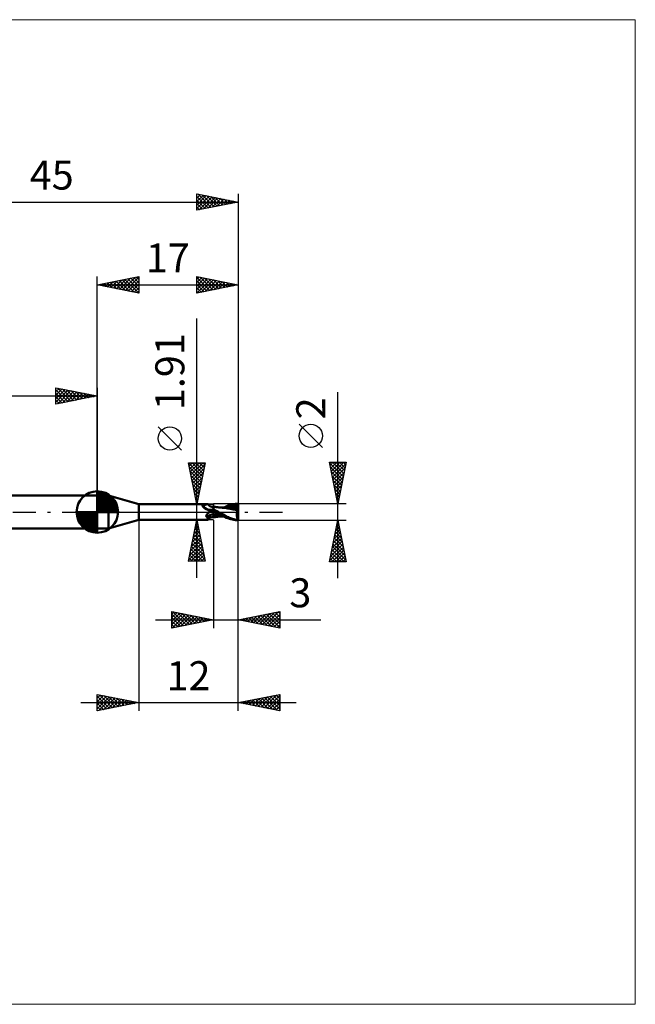
# Model space of a CAD drawing. Units: millimetres. Extents: x -66 to 65, y -59 to 59.
# Drawn here: x -9 to 65, y -59 to 59 of the extents above; entities that cross this region are included whole.
import ezdxf
from ezdxf.enums import TextEntityAlignment as Align

# ---------------------------------------------------------------- set-up
doc = ezdxf.new("R2010")
doc.units = ezdxf.units.MM
doc.header["$LTSCALE"] = 7
doc.linetypes.add('LONGDASH_DASH', pattern=[0.85, 0.4, -0.2, 0.05, -0.2])
for name, color, linetype in [('1', 4, 'CONTINUOUS'), ('2', 7, 'CONTINUOUS'), ('4', 2, 'LONGDASH_DASH'), ('CUT', 1, 'CONTINUOUS'), ('INFTOTAL', 9, 'CONTINUOUS'), ('NOCUT', 7, 'CONTINUOUS'), ('SK1', 4, 'CONTINUOUS'), ('SK2', 7, 'CONTINUOUS'), ('SK4', 2, 'LONGDASH_DASH')]:
    doc.layers.add(name, color=color, linetype=linetype)
doc.styles.get("Standard").update_dxf_attribs({"font": 'Monospac821 BT'})

msp = doc.modelspace()

# ---------------------------------------------------------------- linework, layer by layer
at = {"layer": '1', "color": 4, "linetype": 'CONTINUOUS', "lineweight": 50}
for p, q in [((0, 2), (1.36, 2)), ((0, -2), (0, 2)), ((5, 0.95), (1.36, 2)), ((1.36, -2), (1.36, 2)), ((5, 0.95), (13.31, 0.95)), ((5, -0.95), (5, 0.95)), ((12.69, 0.76), (12.7, 0.76)), ((12.69, 0.75), (12.69, 0.76)), ((12.69, 0.75), (12.69, 0.75)), ((12.69, 0.74), (12.69, 0.75)), ((12.69, 0.74), (12.69, 0.74)), ((12.69, 0.73), (12.69, 0.74)), ((12.69, 0.73), (12.69, 0.73)), ((12.69, 0.72), (12.69, 0.73)), ((12.69, 0.72), (12.69, 0.72)), ((12.69, 0.71), (12.69, 0.72)), ((12.69, 0.7), (12.69, 0.71)), ((12.7, 0.7), (12.69, 0.7)), ((12.7, 0.77), (12.71, 0.78)), ((12.7, 0.77), (12.7, 0.77)), ((12.7, 0.76), (12.7, 0.77)), ((12.7, 0.69), (12.7, 0.7)), ((12.71, 0.68), (12.7, 0.69)), ((12.71, 0.78), (12.72, 0.78)), ((12.71, 0.78), (12.71, 0.78)), ((12.71, 0.68), (12.71, 0.68)), ((12.71, 0.67), (12.71, 0.68)), ((12.72, 0.66), (12.71, 0.67)), ((12.72, 0.79), (12.73, 0.79)), ((12.72, 0.78), (12.72, 0.79)), ((12.72, 0.66), (12.72, 0.66)), ((12.73, 0.65), (12.72, 0.66)), ((12.73, 0.79), (12.74, 0.79)), ((12.73, 0.65), (12.73, 0.65)), ((12.77, 0.61), (12.73, 0.65)), ((12.74, 0.79), (12.75, 0.79)), ((12.74, 0.79), (12.74, 0.79)), ((12.75, 0.79), (12.76, 0.8)), ((12.76, 0.8), (12.77, 0.8)), ((12.77, 0.8), (12.81, 0.81)), ((12.81, 0.58), (12.77, 0.61)), ((12.81, 0.81), (12.85, 0.82)), ((12.85, 0.54), (12.81, 0.58)), ((12.85, 0.82), (12.89, 0.83)), ((12.89, 0.5), (12.85, 0.54)), ((12.89, 0.83), (12.93, 0.84)), ((12.93, 0.47), (12.89, 0.5)), ((12.93, 0.84), (12.97, 0.85)), ((12.98, 0.44), (12.93, 0.47)), ((12.97, 0.85), (13.01, 0.87)), ((13.02, 0.4), (12.98, 0.44)), ((13.01, 0.87), (13.04, 0.88)), ((13.07, 0.37), (13.02, 0.4)), ((13.04, 0.88), (13.08, 0.89)), ((13.12, 0.34), (13.07, 0.37)), ((13.08, 0.89), (13.11, 0.9)), ((13.11, 0.9), (13.14, 0.91)), ((13.17, 0.31), (13.12, 0.34)), ((13.14, 0.91), (13.17, 0.92)), ((13.17, 0.92), (13.2, 0.93)), ((13.22, 0.29), (13.17, 0.31)), ((13.2, 0.93), (13.23, 0.94)), ((13.28, 0.26), (13.22, 0.29)), ((13.23, 0.94), (13.25, 0.95)), ((13.25, 0.95), (13.27, 0.95)), ((13.27, 0.95), (13.29, 0.95)), ((13.33, 0.24), (13.28, 0.26)), ((13.29, 0.95), (13.31, 0.95)), ((13.32, 0.95), (13.31, 0.95)), ((13.33, 0.95), (13.32, 0.95)), ((13.34, 0.95), (13.33, 0.95)), ((13.39, 0.22), (13.33, 0.24)), ((13.35, 0.95), (13.34, 0.95)), ((13.35, 0.94), (13.35, 0.95)), ((13.36, 0.94), (13.35, 0.94)), ((13.39, 0.89), (13.36, 0.94)), ((13.42, 0.85), (13.39, 0.89)), ((13.44, 0.2), (13.39, 0.22)), ((13.46, 0.81), (13.42, 0.85)), ((13.47, 0.19), (13.44, 0.2)), ((13.5, 0.77), (13.46, 0.81)), ((13.51, 0.18), (13.47, 0.19)), ((13.54, 0.74), (13.5, 0.77)), ((13.54, 0.18), (13.51, 0.18)), ((13.58, 0.71), (13.54, 0.74)), ((13.57, 0.18), (13.54, 0.18)), ((13.55, -0.01), (13.58, 0)), ((13.6, 0.17), (13.57, 0.18)), ((13.63, 0.69), (13.58, 0.71)), ((13.58, 0), (13.59, 0)), ((13.58, 0), (13.58, 0)), ((13.58, 0), (13.58, 0)), ((13.58, 0), (13.58, 0)), ((13.58, 0), (13.58, 0)), ((13.59, 0), (13.64, 0.03)), ((13.59, 0), (13.59, 0)), ((13.6, 0.17), (13.63, 0.17)), ((13.67, 0.67), (13.63, 0.69)), ((13.63, 0.17), (13.66, 0.18)), ((13.64, 0.03), (13.7, 0.06)), ((13.66, 0.18), (13.68, 0.18)), ((13.72, 0.66), (13.67, 0.67)), ((13.68, 0.18), (13.71, 0.18)), ((13.7, 0.06), (13.76, 0.08)), ((13.71, 0.18), (13.73, 0.19)), ((13.75, 0.65), (13.72, 0.66)), ((13.73, 0.19), (13.76, 0.19)), ((13.79, 0.64), (13.75, 0.65)), ((13.76, 0.19), (13.78, 0.2)), ((13.76, 0.08), (13.82, 0.1)), ((13.78, 0.2), (13.8, 0.21)), ((13.81, 0.64), (13.79, 0.64)), ((13.8, 0.21), (13.82, 0.22)), ((13.86, 0.63), (13.81, 0.64)), ((13.82, 0.22), (13.84, 0.23)), ((13.82, 0.1), (13.88, 0.12)), ((13.84, 0.23), (13.85, 0.24)), ((13.85, 0.24), (13.87, 0.25)), ((13.86, 0.63), (13.91, 0.64)), ((13.87, 0.25), (13.88, 0.26)), ((13.88, 0.26), (13.89, 0.27)), ((13.88, 0.12), (13.94, 0.14)), ((13.89, 0.27), (13.9, 0.28)), ((13.9, 0.28), (13.91, 0.29)), ((13.91, 0.64), (13.95, 0.64)), ((13.91, 0.29), (13.93, 0.31)), ((13.93, 0.31), (13.94, 0.33)), ((13.94, 0.33), (13.95, 0.34)), ((13.94, 0.14), (14, 0.15)), ((13.95, 0.64), (14, 0.65)), ((13.95, 0.34), (13.96, 0.36)), ((13.96, 0.36), (13.98, 0.38)), ((13.98, 0.38), (13.99, 0.4)), ((13.99, 0.4), (14, 0.41)), ((14, -0.65), (14, 0.65)), ((14, 0.64), (14, 0.64)), ((14, 0.64), (14, 0.64)), ((14, 0.64), (14, 0.64)), ((14, 0.64), (14, 0.64)), ((14, 0.64), (14, 0.64)), ((14, 0.64), (14, 0.64)), ((14.05, 0.64), (14, 0.64)), ((14, 0.64), (14, 0.64)), ((14, 0.64), (14, 0.64)), ((14, 0.63), (14, 0.64)), ((14, 0.63), (14, 0.64)), ((14, 0.62), (14, 0.63)), ((14, 0.62), (14, 0.63)), ((14, 0.6), (14, 0.62)), ((14, 0.6), (14, 0.62)), ((14, 0.57), (14, 0.6)), ((14, 0.57), (14, 0.6)), ((14, 0.53), (14, 0.57)), ((14, 0.53), (14, 0.57)), ((14, 0.5), (14, 0.53)), ((14, 0.5), (14, 0.53)), ((14, 0.45), (14, 0.5)), ((14, 0.45), (14, 0.5)), ((14, 0.4), (14, 0.45)), ((14, 0.4), (14, 0.45)), ((14, 0.35), (14, 0.4)), ((14, 0.35), (14, 0.4)), ((14.09, 0.29), (14, 0.34)), ((14, 0.14), (14, 0.15)), ((14, 0.14), (14, 0.15)), ((14.04, 0.13), (14, 0.15)), ((14, 0.13), (14, 0.14)), ((14, 0.14), (14, 0.14)), ((14, 0.13), (14, 0.14)), ((14, 0.14), (14, 0.14)), ((14, 0.14), (14, 0.14)), ((14, 0.14), (14, 0.14)), ((14, 0.13), (14, 0.13)), ((14, 0.12), (14, 0.13)), ((14, 0.13), (14, 0.13)), ((14, 0.12), (14, 0.13)), ((14, 0.11), (14, 0.12)), ((14, 0.11), (14, 0.12)), ((14, 0.12), (14, 0.12)), ((14, 0.12), (14, 0.12)), ((14, 0.12), (14, 0.12)), ((14, 0.12), (14, 0.12)), ((14, 0.12), (14, 0.12)), ((14, 0.12), (14, 0.12)), ((14, 0.12), (14, 0.12)), ((14, 0.12), (14, 0.12)), ((14, 0.12), (14, 0.12)), ((14, 0.12), (14, 0.12)), ((14, 0.12), (14, 0.12)), ((14, 0.12), (14, 0.12)), ((14, 0.12), (14, 0.12)), ((14, 0.12), (14, 0.12)), ((14, 0.12), (14, 0.12)), ((14, 0.12), (14, 0.12)), ((14, 0.12), (14, 0.12)), ((14, 0.12), (14, 0.12)), ((14, 0.12), (14, 0.12)), ((14, 0.12), (14, 0.12)), ((14, 0.12), (14, 0.12)), ((14, 0.12), (14, 0.12)), ((14, 0.12), (14, 0.12)), ((14, 0.12), (14, 0.12)), ((14, 0.12), (14, 0.12)), ((14, 0.12), (14, 0.12)), ((14, 0.12), (14, 0.12)), ((14, 0.12), (14, 0.12)), ((14, 0.12), (14, 0.12)), ((14, 0.12), (14, 0.12)), ((14, 0.12), (14, 0.12)), ((14, 0.12), (14, 0.12)), ((14, 0.12), (14, 0.12)), ((14, 0.12), (14, 0.12)), ((14, 0.12), (14, 0.12)), ((14, 0.12), (14, 0.12)), ((14, 0.12), (14, 0.12)), ((14, 0.12), (14, 0.12)), ((14, 0.12), (14, 0.12)), ((14, 0.12), (14, 0.12)), ((14, 0.12), (14, 0.12)), ((14, 0.12), (14, 0.12)), ((14, 0.12), (14, 0.12)), ((14, 0.12), (14, 0.12)), ((14, 0.12), (14, 0.12)), ((14, 0.12), (14, 0.12)), ((14, 0.12), (14, 0.12)), ((14, 0.12), (14, 0.12)), ((14, 0.12), (14, 0.12)), ((14, 0.12), (14, 0.12)), ((14, 0.12), (14, 0.12)), ((14, 0.12), (14, 0.12)), ((14, 0.12), (14, 0.12)), ((14, 0.1), (14, 0.11)), ((14, 0.1), (14, 0.11)), ((14, 0.09), (14, 0.1)), ((14, 0.09), (14, 0.1)), ((14, 0.08), (14, 0.09)), ((14, 0.08), (14, 0.09)), ((14, 0.07), (14, 0.08)), ((14, 0.07), (14, 0.08)), ((14, 0.06), (14, 0.07)), ((14, 0.06), (14, 0.07)), ((14, 0.05), (14, 0.06)), ((14, 0.05), (14, 0.06)), ((14, 0.03), (14, 0.05)), ((14, 0.03), (14, 0.05)), ((14, 0.02), (14, 0.03)), ((14, 0.02), (14, 0.03)), ((14, 0), (14, 0.02)), ((14, 0), (14, 0.02)), ((14, -0.02), (14, 0)), ((14, -0.02), (14, 0)), ((14.07, 0.11), (14.04, 0.13)), ((14.09, 0.63), (14.05, 0.64)), ((14.11, 0.08), (14.07, 0.11)), ((14.13, 0.62), (14.09, 0.63)), ((14.17, 0.24), (14.09, 0.29)), ((14.15, 0.06), (14.11, 0.08)), ((14.18, 0.62), (14.13, 0.62)), ((14.18, 0.04), (14.15, 0.06)), ((14.26, 0.2), (14.17, 0.24)), ((14.25, 0.61), (14.18, 0.62)), ((14.22, 0.02), (14.18, 0.04)), ((14.26, 0), (14.22, 0.02)), ((14.29, 0.6), (14.25, 0.61)), ((14.35, 0.15), (14.26, 0.2)), ((14.26, 0), (14.26, 0)), ((14.34, 0.59), (14.29, 0.6)), ((14.38, 0.59), (14.34, 0.59)), ((14.44, 0.1), (14.35, 0.15)), ((14.42, 0.58), (14.38, 0.59)), ((14.5, 0.58), (14.42, 0.58)), ((14.53, 0.05), (14.44, 0.1)), ((14.54, 0.57), (14.5, 0.58)), ((14.62, 0), (14.53, 0.05)), ((14.59, 0.57), (14.54, 0.57)), ((14.63, 0.56), (14.59, 0.57)), ((14.91, -0.16), (14.62, 0)), ((14.68, 0.56), (14.63, 0.56)), ((14.74, 0.55), (14.68, 0.56)), ((14.79, 0.55), (14.74, 0.55)), ((14.84, 0.54), (14.79, 0.55)), ((14.88, 0.54), (14.84, 0.54)), ((14.93, 0.53), (14.88, 0.54)), ((14.99, 0.53), (14.93, 0.53)), ((15.04, 0.53), (14.99, 0.53)), ((15.08, 0.52), (15.04, 0.53)), ((15.13, 0.53), (15.04, 0.53)), ((15.13, 0.52), (15.08, 0.52)), ((15.22, 0.53), (15.13, 0.53)), ((15.18, 0.52), (15.13, 0.52)), ((15.39, 0.5), (15.18, 0.52)), ((15.27, 0.53), (15.22, 0.53)), ((15.26, 0.53), (15.45, 0.62)), ((15.27, 0.53), (15.31, 0.53)), ((15.31, 0.53), (15.39, 0.53)), ((15.39, 0.53), (15.47, 0.53)), ((15.57, 0.48), (15.39, 0.5)), ((15.45, 0.62), (15.62, 0.7)), ((15.47, 0.53), (15.52, 0.53)), ((15.49, 0.53), (15.67, 0.6)), ((15.52, 0.53), (15.56, 0.53)), ((15.56, 0.53), (15.64, 0.53)), ((15.76, 0.44), (15.57, 0.48)), ((15.62, 0.7), (15.79, 0.77)), ((15.64, 0.53), (15.71, 0.53)), ((15.67, 0.6), (15.85, 0.66)), ((15.77, 0.53), (15.71, 0.53)), ((16.03, 0.39), (15.76, 0.44)), ((15.82, 0.53), (15.77, 0.53)), ((15.79, 0.77), (15.96, 0.83)), ((15.95, 0.52), (15.82, 0.53)), ((15.85, 0.66), (16.04, 0.71)), ((16.07, 0.52), (15.95, 0.52)), ((15.96, 0.83), (16.14, 0.88)), ((16.38, 0.32), (16.03, 0.39)), ((16.04, 0.71), (16.22, 0.75)), ((16.2, 0.51), (16.07, 0.52)), ((16.14, 0.88), (16.31, 0.92)), ((16.33, 0.5), (16.2, 0.51)), ((16.22, 0.75), (16.4, 0.78)), ((16.31, 0.92), (16.48, 0.96)), ((16.45, 0.49), (16.33, 0.5)), ((16.89, 0.21), (16.38, 0.32)), ((16.4, 0.78), (16.58, 0.8)), ((16.58, 0.48), (16.45, 0.49)), ((16.48, 0.96), (16.66, 0.98)), ((16.57, 0.84), (16.56, 0.85)), ((16.79, 0.42), (16.56, 0.85)), ((16.59, 0.84), (16.56, 0.85)), ((16.57, 0.83), (16.57, 0.84)), ((16.57, 0.83), (16.57, 0.83)), ((16.57, 0.82), (16.57, 0.83)), ((16.58, 0.81), (16.57, 0.82)), ((16.57, 0.46), (16.58, 0.47)), ((16.57, 0.46), (16.57, 0.46)), ((16.57, 0.45), (16.57, 0.46)), ((16.57, 0.44), (16.57, 0.45)), ((16.57, 0.43), (16.57, 0.44)), ((16.57, 0.42), (16.57, 0.43)), ((16.62, 0.42), (16.57, 0.42)), ((16.58, 0.81), (16.58, 0.81)), ((16.58, 0.8), (16.58, 0.81)), ((16.59, 0.78), (16.58, 0.8)), ((16.58, 0.48), (16.58, 0.48)), ((16.58, 0.48), (16.58, 0.48)), ((16.58, 0.48), (16.58, 0.48)), ((16.58, 0.48), (16.58, 0.48)), ((16.58, 0.48), (16.58, 0.48)), ((16.58, 0.48), (16.58, 0.48)), ((16.59, 0.48), (16.58, 0.48)), ((16.58, 0.47), (16.58, 0.48)), ((16.62, 0.84), (16.59, 0.84)), ((16.6, 0.75), (16.59, 0.78)), ((16.59, 0.48), (16.6, 0.48)), ((16.61, 0.73), (16.6, 0.75)), ((16.6, 0.48), (16.61, 0.48)), ((16.62, 0.71), (16.61, 0.73)), ((16.61, 0.48), (16.62, 0.49)), ((16.64, 0.84), (16.62, 0.84)), ((16.62, 0.69), (16.62, 0.71)), ((16.63, 0.67), (16.62, 0.69)), ((16.62, 0.49), (16.63, 0.5)), ((16.67, 0.42), (16.62, 0.42)), ((16.63, 0.64), (16.63, 0.67)), ((16.64, 0.63), (16.63, 0.64)), ((16.63, 0.5), (16.64, 0.52)), ((16.63, 0.5), (16.63, 0.5)), ((16.67, 0.83), (16.64, 0.84)), ((16.64, 0.61), (16.64, 0.63)), ((16.64, 0.59), (16.64, 0.61)), ((16.65, 0.57), (16.64, 0.59)), ((16.64, 0.54), (16.65, 0.56)), ((16.64, 0.53), (16.64, 0.54)), ((16.64, 0.52), (16.64, 0.53)), ((16.65, 0.56), (16.65, 0.57)), ((16.66, 0.98), (16.83, 0.99)), ((16.7, 0.83), (16.67, 0.83)), ((16.72, 0.42), (16.67, 0.42)), ((16.73, 0.82), (16.7, 0.83)), ((16.77, 0.42), (16.72, 0.42)), ((16.75, 0.82), (16.73, 0.82)), ((16.79, 0.81), (16.75, 0.82)), ((16.75, 0.82), (16.79, 0.82)), ((16.83, 0.42), (16.77, 0.42)), ((16.79, 0.82), (16.83, 0.82)), ((16.82, 0.8), (16.79, 0.81)), ((16.86, 0.78), (16.82, 0.8)), ((16.83, 0.99), (17, 1)), ((16.83, 0.82), (16.88, 0.82)), ((16.88, 0.42), (16.83, 0.42)), ((16.85, 0), (16.86, 0.03)), ((16.89, 0.77), (16.86, 0.78)), ((16.86, 0.07), (16.87, 0.1)), ((16.86, 0.03), (16.86, 0.07)), ((16.87, 0.14), (16.88, 0.17)), ((16.87, 0.1), (16.87, 0.14)), ((16.88, 0.82), (16.92, 0.82)), ((16.94, 0.41), (16.88, 0.42)), ((16.88, 0.17), (16.89, 0.21)), ((16.93, 0.76), (16.89, 0.77)), ((16.89, 0.25), (16.9, 0.27)), ((16.89, 0.23), (16.89, 0.25)), ((16.89, 0.21), (16.89, 0.23)), ((16.9, 0.29), (16.91, 0.31)), ((16.9, 0.27), (16.9, 0.29)), ((16.91, 0.33), (16.92, 0.35)), ((16.91, 0.31), (16.91, 0.33)), ((16.92, 0.82), (16.96, 0.82)), ((16.92, 0.37), (16.93, 0.38)), ((16.92, 0.35), (16.92, 0.37)), ((16.96, 0.75), (16.93, 0.76)), ((16.93, 0.4), (16.94, 0.41)), ((16.93, 0.38), (16.93, 0.4)), ((17, 0.18), (16.94, 0.41)), ((16.96, 0.82), (17, 0.83)), ((17, 0.74), (16.96, 0.75)), ((17, 0.18), (17, 1)), ((17, -0.99), (17, 0.18)), ((1.36, -2), (5, -0.95)), ((5, -0.95), (13.31, -0.95)), ((13.15, -0.47), (13.16, -0.45)), ((13.15, -0.49), (13.15, -0.47)), ((13.15, -0.51), (13.15, -0.49)), ((13.16, -0.52), (13.15, -0.51)), ((13.16, -0.42), (13.17, -0.4)), ((13.16, -0.44), (13.16, -0.42)), ((13.16, -0.45), (13.16, -0.44)), ((13.16, -0.54), (13.16, -0.52)), ((13.16, -0.55), (13.16, -0.54)), ((13.17, -0.57), (13.16, -0.55)), ((13.17, -0.4), (13.18, -0.39)), ((13.18, -0.58), (13.17, -0.57)), ((13.18, -0.37), (13.19, -0.35)), ((13.18, -0.39), (13.18, -0.37)), ((13.19, -0.59), (13.18, -0.58)), ((13.19, -0.35), (13.2, -0.34)), ((13.2, -0.61), (13.19, -0.59)), ((13.2, -0.34), (13.21, -0.32)), ((13.21, -0.62), (13.2, -0.61)), ((13.21, -0.32), (13.22, -0.3)), ((13.23, -0.63), (13.21, -0.62)), ((13.22, -0.3), (13.23, -0.29)), ((13.23, -0.29), (13.25, -0.27)), ((13.24, -0.64), (13.23, -0.63)), ((13.26, -0.65), (13.24, -0.64)), ((13.25, -0.27), (13.26, -0.25)), ((13.26, -0.25), (13.27, -0.23)), ((13.27, -0.66), (13.26, -0.65)), ((13.27, -0.23), (13.29, -0.22)), ((13.29, -0.69), (13.27, -0.66)), ((13.29, -0.22), (13.31, -0.2)), ((13.3, -0.72), (13.29, -0.69)), ((13.32, -0.75), (13.3, -0.72)), ((13.31, -0.2), (13.32, -0.18)), ((13.31, -0.95), (13.32, -0.95)), ((13.32, -0.18), (13.34, -0.17)), ((13.33, -0.78), (13.32, -0.75)), ((13.32, -0.95), (13.33, -0.95)), ((13.34, -0.81), (13.33, -0.78)), ((13.33, -0.95), (13.34, -0.95)), ((13.34, -0.17), (13.36, -0.15)), ((13.35, -0.83), (13.34, -0.81)), ((13.34, -0.95), (13.35, -0.95)), ((13.36, -0.86), (13.35, -0.83)), ((13.35, -0.95), (13.35, -0.94)), ((13.35, -0.94), (13.36, -0.94)), ((13.36, -0.15), (13.38, -0.13)), ((13.36, -0.88), (13.36, -0.86)), ((13.36, -0.9), (13.36, -0.88)), ((13.36, -0.94), (13.39, -0.89)), ((13.36, -0.91), (13.36, -0.9)), ((13.36, -0.92), (13.36, -0.91)), ((13.36, -0.94), (13.36, -0.92)), ((13.38, -0.13), (13.4, -0.12)), ((13.39, -0.89), (13.42, -0.85)), ((13.4, -0.12), (13.42, -0.1)), ((13.42, -0.1), (13.44, -0.09)), ((13.42, -0.85), (13.46, -0.81)), ((13.44, -0.09), (13.46, -0.07)), ((13.46, -0.07), (13.48, -0.06)), ((13.46, -0.81), (13.5, -0.77)), ((13.48, -0.06), (13.51, -0.04)), ((13.5, -0.77), (13.54, -0.74)), ((13.51, -0.04), (13.53, -0.03)), ((13.53, -0.03), (13.55, -0.01)), ((13.54, -0.74), (13.58, -0.71)), ((13.58, -0.71), (13.63, -0.69)), ((13.63, -0.69), (13.67, -0.67)), ((13.67, -0.67), (13.72, -0.66)), ((13.72, -0.66), (13.75, -0.65)), ((13.75, -0.65), (13.79, -0.64)), ((13.79, -0.64), (13.81, -0.64)), ((13.81, -0.64), (13.86, -0.63)), ((13.91, -0.64), (13.86, -0.63)), ((13.95, -0.64), (13.91, -0.64)), ((14, -0.65), (13.95, -0.64)), ((14, -0.04), (14, -0.02)), ((14, -0.04), (14, -0.02)), ((14, -0.06), (14, -0.04)), ((14, -0.06), (14, -0.04)), ((14, -0.09), (14, -0.06)), ((14, -0.09), (14, -0.06)), ((14, -0.11), (14, -0.09)), ((14, -0.11), (14, -0.09)), ((14, -0.13), (14, -0.11)), ((14, -0.13), (14, -0.11)), ((14, -0.16), (14, -0.13)), ((14, -0.16), (14, -0.13)), ((14, -0.19), (14, -0.16)), ((14, -0.19), (14, -0.16)), ((14, -0.21), (14, -0.19)), ((14, -0.21), (14, -0.19)), ((14, -0.24), (14, -0.21)), ((14, -0.24), (14, -0.21)), ((14, -0.27), (14, -0.24)), ((14, -0.27), (14, -0.24)), ((14, -0.27), (14, -0.27)), ((14, -0.27), (14, -0.27)), ((14, -0.27), (14, -0.27)), ((14, -0.27), (14, -0.27)), ((14, -0.27), (14, -0.27)), ((14, -0.27), (14, -0.27)), ((14, -0.27), (14, -0.27)), ((14, -0.27), (14, -0.27)), ((14, -0.27), (14, -0.27)), ((14, -0.27), (14, -0.27)), ((14, -0.27), (14, -0.27)), ((14, -0.27), (14, -0.27)), ((14, -0.27), (14, -0.27)), ((14, -0.27), (14, -0.27)), ((14, -0.27), (14, -0.27)), ((14, -0.27), (14, -0.27)), ((14, -0.27), (14, -0.27)), ((14, -0.27), (14, -0.27)), ((14, -0.27), (14, -0.27)), ((14, -0.27), (14, -0.27)), ((14, -0.27), (14, -0.27)), ((14, -0.27), (14, -0.27)), ((14, -0.27), (14, -0.27)), ((14, -0.27), (14, -0.27)), ((14, -0.27), (14, -0.27)), ((14, -0.27), (14, -0.27)), ((14, -0.27), (14, -0.27)), ((14, -0.27), (14, -0.27)), ((14, -0.27), (14, -0.27)), ((14, -0.27), (14, -0.27)), ((14.2, -0.32), (14, -0.27)), ((14, -0.27), (14, -0.27)), ((14, -0.29), (14, -0.27)), ((14, -0.29), (14, -0.27)), ((14, -0.32), (14, -0.29)), ((14, -0.32), (14, -0.29)), ((14, -0.34), (14, -0.32)), ((14, -0.34), (14, -0.32)), ((14, -0.36), (14, -0.34)), ((14, -0.36), (14, -0.34)), ((14, -0.38), (14, -0.36)), ((14, -0.38), (14, -0.36)), ((14, -0.4), (14, -0.38)), ((14, -0.4), (14, -0.38)), ((14, -0.42), (14, -0.4)), ((14, -0.42), (14, -0.4)), ((14, -0.44), (14, -0.42)), ((14, -0.44), (14, -0.42)), ((14, -0.45), (14, -0.44)), ((14, -0.45), (14, -0.44)), ((14, -0.47), (14, -0.45)), ((14, -0.47), (14, -0.45)), ((14, -0.48), (14, -0.47)), ((14, -0.48), (14, -0.48)), ((14, -0.48), (14, -0.48)), ((14, -0.48), (14, -0.48)), ((14.19, -0.5), (14, -0.48)), ((14, -0.5), (14, -0.48)), ((14, -0.51), (14, -0.48)), ((14, -0.53), (14, -0.5)), ((14, -0.53), (14, -0.51)), ((14, -0.55), (14, -0.53)), ((14, -0.55), (14, -0.53)), ((14, -0.57), (14, -0.55)), ((14, -0.57), (14, -0.55)), ((14, -0.58), (14, -0.57)), ((14, -0.58), (14, -0.57)), ((14, -0.6), (14, -0.58)), ((14, -0.6), (14, -0.58)), ((14, -0.61), (14, -0.6)), ((14, -0.61), (14, -0.6)), ((14, -0.62), (14, -0.61)), ((14, -0.62), (14, -0.61)), ((14, -0.63), (14, -0.62)), ((14, -0.63), (14, -0.62)), ((14, -0.64), (14.09, -0.63)), ((14, -0.64), (14, -0.63)), ((14, -0.64), (14, -0.63)), ((14, -0.64), (14, -0.64)), ((14, -0.64), (14, -0.64)), ((14, -0.64), (14, -0.64)), ((14, -0.64), (14, -0.64)), ((14, -0.64), (14, -0.64)), ((14, -0.64), (14, -0.64)), ((14, -0.64), (14, -0.64)), ((14, -0.64), (14, -0.64)), ((14, -0.64), (14, -0.64)), ((14, -0.64), (14, -0.64)), ((14.09, -0.63), (14.18, -0.62)), ((14.18, -0.62), (14.25, -0.61)), ((14.36, -0.52), (14.19, -0.5)), ((14.4, -0.36), (14.2, -0.32)), ((14.25, -0.61), (14.29, -0.6)), ((14.26, 0), (14.26, 0)), ((14.27, 0), (14.26, 0)), ((14.26, 0), (14.26, 0)), ((14.27, -0.01), (14.27, 0)), ((14.27, -0.01), (14.27, -0.01)), ((14.5, -0.13), (14.27, -0.01)), ((14.29, -0.6), (14.34, -0.59)), ((14.34, -0.59), (14.38, -0.59)), ((14.52, -0.52), (14.36, -0.52)), ((14.38, -0.59), (14.43, -0.58)), ((14.59, -0.4), (14.4, -0.36)), ((14.43, -0.58), (14.5, -0.57)), ((14.73, -0.25), (14.5, -0.13)), ((14.5, -0.57), (14.55, -0.57)), ((14.65, -0.53), (14.52, -0.52)), ((14.55, -0.57), (14.59, -0.56)), ((14.79, -0.43), (14.59, -0.4)), ((14.59, -0.56), (14.64, -0.56)), ((14.64, -0.56), (14.69, -0.55)), ((14.76, -0.53), (14.65, -0.53)), ((14.69, -0.55), (14.75, -0.55)), ((14.96, -0.38), (14.73, -0.25)), ((14.75, -0.55), (14.8, -0.54)), ((14.84, -0.53), (14.76, -0.53)), ((14.98, -0.46), (14.79, -0.43)), ((14.8, -0.54), (14.85, -0.54)), ((14.84, -0.53), (14.91, -0.53)), ((14.85, -0.54), (14.9, -0.54)), ((14.9, -0.54), (14.95, -0.53)), ((15.19, -0.31), (14.91, -0.16)), ((14.91, -0.53), (14.98, -0.53)), ((14.95, -0.53), (15, -0.53)), ((15.19, -0.49), (14.96, -0.38)), ((15.18, -0.49), (14.98, -0.46)), ((14.98, -0.53), (15.05, -0.53)), ((15, -0.53), (15.05, -0.53)), ((15.05, -0.53), (15.13, -0.53)), ((15.13, -0.53), (15.22, -0.53)), ((15.4, -0.43), (15.19, -0.31)), ((15.4, -0.6), (15.19, -0.49)), ((15.22, -0.53), (15.27, -0.53)), ((15.56, -0.52), (15.4, -0.43)), ((15.58, -0.69), (15.4, -0.6)), ((15.68, -0.58), (15.56, -0.52)), ((15.75, -0.76), (15.58, -0.69)), ((15.81, -0.64), (15.68, -0.58)), ((15.93, -0.82), (15.75, -0.76)), ((15.93, -0.69), (15.81, -0.64)), ((16.06, -0.75), (15.93, -0.69)), ((16.11, -0.88), (15.93, -0.82)), ((16.19, -0.79), (16.06, -0.75)), ((16.29, -0.92), (16.11, -0.88)), ((16.32, -0.83), (16.19, -0.79)), ((16.47, -0.95), (16.29, -0.92)), ((16.45, -0.87), (16.32, -0.83)), ((16.58, -0.9), (16.45, -0.87)), ((16.65, -0.98), (16.47, -0.95)), ((16.71, -0.93), (16.58, -0.9)), ((16.82, -0.99), (16.65, -0.98)), ((16.84, -0.95), (16.71, -0.93)), ((17, -1), (16.82, -0.99)), ((16.84, -0.12), (16.85, -0.08)), ((16.84, -0.15), (16.84, -0.12)), ((16.84, -0.19), (16.84, -0.15)), ((16.84, -0.23), (16.84, -0.19)), ((16.84, -0.27), (16.84, -0.23)), ((16.84, -0.31), (16.84, -0.27)), ((16.84, -0.35), (16.84, -0.31)), ((16.84, -0.39), (16.84, -0.35)), ((16.84, -0.43), (16.84, -0.39)), ((16.85, -0.47), (16.84, -0.43)), ((16.97, -0.97), (16.84, -0.95)), ((16.85, -0.04), (16.85, 0)), ((16.85, -0.08), (16.85, -0.04)), ((16.85, -0.5), (16.85, -0.47)), ((16.85, -0.54), (16.85, -0.5)), ((16.86, -0.58), (16.85, -0.54)), ((16.86, -0.61), (16.86, -0.58)), ((16.87, -0.65), (16.86, -0.61)), ((16.87, -0.68), (16.87, -0.65)), ((16.88, -0.71), (16.87, -0.68)), ((16.89, -0.75), (16.88, -0.71)), ((16.9, -0.78), (16.89, -0.75)), ((16.9, -0.81), (16.9, -0.78)), ((16.91, -0.83), (16.9, -0.81)), ((16.92, -0.86), (16.91, -0.83)), ((16.93, -0.89), (16.92, -0.86)), ((16.94, -0.91), (16.93, -0.89)), ((16.95, -0.93), (16.94, -0.91)), ((16.96, -0.95), (16.95, -0.93)), ((16.97, -0.97), (16.96, -0.95)), ((17, -1), (17, -0.99)), ((0, -2), (1.36, -2))]:
    msp.add_line(p, q, dxfattribs=at)
for centre, major_axis, ratio, start_param, end_param in [((13.62, 1.28), (-0.14, 1.02), 0.940975, 1.930641, 3.30456), ((14.17, -1.36), (0.2, 1.49), 0.940975, 0.261445, 0.564503), ((14.06, -1.34), (0.15, 1.08), 0.940975, 0.201041, 1.016599), ((17.04, 0), (0, 1), 0.32492, 2.912967, 3.005022)]:
    msp.add_ellipse(centre, major_axis=major_axis, ratio=ratio, start_param=start_param, end_param=end_param, dxfattribs=at)
at = {"layer": '2', "color": 7, "linetype": 'CONTINUOUS', "lineweight": 25}
for p, q in [((0, 2), (0, 28.4)), ((0, 27.4), (5, 28.4)), ((0, 27.4), (17, 27.4)), ((5, 26.4), (0, 27.4)), ((0.15, 27.43), (0.22, 27.36)), ((0.21, 27.36), (0.31, 27.46)), ((0.5, 27.5), (0.75, 27.25)), ((0.56, 27.29), (0.84, 27.57)), ((0.85, 27.57), (1.28, 27.14)), ((0.91, 27.22), (1.37, 27.67)), ((1.21, 27.64), (1.81, 27.04)), ((1.27, 27.15), (1.9, 27.78)), ((1.56, 27.71), (2.34, 26.93)), ((1.62, 27.08), (2.43, 27.89)), ((1.92, 27.78), (2.87, 26.83)), ((1.97, 27.01), (2.96, 27.99)), ((2.27, 27.85), (3.4, 26.72)), ((2.33, 26.93), (3.49, 28.1)), ((2.62, 27.92), (3.93, 26.61)), ((2.68, 26.86), (4.02, 28.2)), ((2.98, 28), (4.46, 26.51)), ((3.03, 26.79), (4.55, 28.31)), ((3.33, 28.07), (4.99, 26.4)), ((3.39, 26.72), (5, 28.33)), ((3.68, 28.14), (5, 26.82)), ((3.74, 26.65), (5, 27.91)), ((4.04, 28.21), (5, 27.24)), ((4.1, 26.58), (5, 27.49)), ((4.39, 28.28), (5, 27.67)), ((4.74, 28.35), (5, 28.09)), ((5, 28.4), (5, 26.4)), ((12, 26.4), (12, 28.4)), ((12, 28.4), (17, 27.4)), ((12, 28.12), (12.23, 28.35)), ((12, 28.31), (13.59, 26.72)), ((12, 27.7), (12.59, 28.28)), ((12, 27.27), (12.94, 28.21)), ((12, 26.85), (13.29, 28.14)), ((12, 26.42), (13.65, 28.07)), ((12, 27.88), (13.23, 26.65)), ((12, 27.46), (12.88, 26.58)), ((17, 27.4), (12, 26.4)), ((12.41, 28.32), (13.94, 26.79)), ((12.5, 26.5), (14, 28)), ((12.94, 28.21), (14.29, 26.86)), ((13.03, 26.61), (14.35, 27.93)), ((13.47, 28.11), (14.65, 26.93)), ((13.56, 26.71), (14.71, 27.86)), ((14, 28), (15, 27)), ((14.09, 26.82), (15.06, 27.79)), ((14.53, 27.89), (15.36, 27.07)), ((14.62, 26.92), (15.41, 27.72)), ((15.06, 27.79), (15.71, 27.14)), ((15.15, 27.03), (15.77, 27.65)), ((15.59, 27.68), (16.06, 27.21)), ((15.68, 27.14), (16.12, 27.58)), ((16.12, 27.58), (16.42, 27.28)), ((16.21, 27.24), (16.47, 27.51)), ((16.65, 27.47), (16.77, 27.35)), ((16.74, 27.35), (16.83, 27.43)), ((17, 28.4), (17, 1)), ((4.45, 26.51), (5, 27.06)), ((4.8, 26.44), (5, 26.64)), ((12, 27.03), (12.53, 26.51)), ((12, 26.61), (12.17, 26.43)), ((12, -7.95), (12, 23.35)), ((29, -8), (29, 14.47)), ((10.15, 7.48), (7.35, 10.28)), ((27.15, 7.79), (24.35, 10.59)), ((12, 0.95), (11, 5.95)), ((11, 5.95), (13, 5.95)), ((11.01, 5.91), (11.06, 5.95)), ((11.02, 5.95), (12.67, 4.3)), ((11.08, 5.55), (11.48, 5.95)), ((11.15, 5.2), (11.91, 5.95)), ((11.22, 4.85), (12.33, 5.95)), ((11.29, 4.49), (12.75, 5.95)), ((11.44, 5.95), (12.74, 4.65)), ((11.86, 5.95), (12.81, 5.01)), ((13, 5.95), (12, 0.95)), ((12.29, 5.95), (12.88, 5.36)), ((12.71, 5.95), (12.95, 5.72)), ((29, 1), (28, 6)), ((28, 6), (30, 6)), ((28.01, 5.96), (28.04, 6)), ((28.08, 5.61), (28.47, 6)), ((28.15, 5.26), (28.89, 6)), ((28.22, 4.9), (29.31, 6)), ((28.29, 4.55), (29.74, 6)), ((28.37, 6), (29.73, 4.64)), ((28.79, 6), (29.8, 4.99)), ((30, 6), (29, 1)), ((29.21, 6), (29.87, 5.34)), ((29.64, 6), (29.94, 5.7)), ((11.1, 5.44), (12.6, 3.95)), ((11.21, 4.91), (12.53, 3.59)), ((11.36, 4.14), (12.96, 5.73)), ((11.43, 3.79), (12.85, 5.2)), ((28.01, 5.93), (29.66, 4.28)), ((28.12, 5.4), (29.59, 3.93)), ((28.23, 4.87), (29.52, 3.58)), ((28.36, 4.2), (29.96, 5.8)), ((28.43, 3.84), (29.85, 5.27)), ((11.31, 4.38), (12.46, 3.24)), ((11.42, 3.85), (12.39, 2.89)), ((11.5, 3.43), (12.74, 4.67)), ((11.58, 3.08), (12.64, 4.14)), ((11.65, 2.72), (12.53, 3.61)), ((28.33, 4.34), (29.44, 3.22)), ((28.44, 3.81), (29.37, 2.87)), ((28.5, 3.49), (29.75, 4.74)), ((28.57, 3.14), (29.64, 4.2)), ((28.64, 2.78), (29.53, 3.67)), ((11.53, 3.32), (12.32, 2.53)), ((11.63, 2.79), (12.25, 2.18)), ((11.72, 2.37), (12.42, 3.08)), ((11.79, 2.02), (12.32, 2.55)), ((28.55, 3.27), (29.3, 2.52)), ((28.65, 2.74), (29.23, 2.16)), ((28.71, 2.43), (29.43, 3.14)), ((28.78, 2.08), (29.32, 2.61)), ((11.74, 2.26), (12.17, 1.83)), ((11.84, 1.73), (12.1, 1.47)), ((11.86, 1.66), (12.21, 2.02)), ((11.93, 1.31), (12.11, 1.49)), ((11.95, 1.2), (12.03, 1.12)), ((28.76, 2.21), (29.16, 1.81)), ((28.86, 1.72), (29.22, 2.08)), ((28.86, 1.68), (29.09, 1.46)), ((28.93, 1.37), (29.11, 1.55)), ((11, 0.95), (14, 0.95)), ((12, 0.96), (12, 0.96)), ((30, 1), (17, 1)), ((28.97, 1.15), (29.02, 1.1)), ((29, 1.02), (29, 1.02)), ((5, -0.95), (5, -24)), ((14, -0.95), (11, -0.95)), ((11, -5.95), (12, -0.95)), ((11.99, -0.99), (12, -0.98)), ((12, -0.95), (13, -5.95)), ((12, -0.97), (12, -0.97)), ((14, -1), (14, -14)), ((17, -1), (30, -1)), ((17, -14), (17, -1)), ((17, -24), (17, -1)), ((28, -6), (29, -1)), ((28.97, -1.13), (29.02, -1.09)), ((29, -1), (30, -6)), ((11.67, -2.58), (12.22, -2.04)), ((11.78, -2.05), (12.15, -1.69)), ((11.79, -2.03), (12.32, -2.56)), ((11.86, -1.67), (12.22, -2.03)), ((11.89, -1.52), (12.08, -1.33)), ((11.93, -1.32), (12.11, -1.5)), ((28.66, -2.72), (29.23, -2.15)), ((28.76, -2.19), (29.16, -1.79)), ((28.79, -2.06), (29.32, -2.59)), ((28.86, -1.71), (29.21, -2.06)), ((28.87, -1.66), (29.09, -1.44)), ((28.93, -1.35), (29.11, -1.53)), ((11.25, -4.7), (12.5, -3.45)), ((11.36, -4.17), (12.43, -3.1)), ((11.46, -3.64), (12.36, -2.75)), ((11.5, -3.44), (12.75, -4.68)), ((11.57, -3.11), (12.29, -2.39)), ((11.57, -3.09), (12.64, -4.15)), ((11.64, -2.73), (12.53, -3.62)), ((11.71, -2.38), (12.43, -3.09)), ((28.23, -4.84), (29.51, -3.56)), ((28.34, -4.31), (29.44, -3.21)), ((28.44, -3.78), (29.37, -2.85)), ((28.51, -3.47), (29.74, -4.71)), ((28.55, -3.25), (29.3, -2.5)), ((28.58, -3.12), (29.64, -4.18)), ((28.65, -2.77), (29.53, -3.65)), ((28.72, -2.41), (29.42, -3.12)), ((11.04, -5.76), (12.64, -4.16)), ((11.14, -5.23), (12.57, -3.81)), ((11.27, -5.95), (12.71, -4.51)), ((11.29, -4.5), (12.74, -5.95)), ((11.36, -4.15), (12.96, -5.75)), ((11.43, -3.8), (12.85, -5.22)), ((28.02, -5.9), (29.65, -4.27)), ((28.13, -5.37), (29.58, -3.91)), ((28.29, -4.53), (29.76, -6)), ((28.35, -6), (29.72, -4.62)), ((28.36, -4.18), (29.95, -5.77)), ((28.43, -3.83), (29.85, -5.24)), ((11.01, -5.92), (11.05, -5.95)), ((11.08, -5.56), (11.47, -5.95)), ((11.15, -5.21), (11.89, -5.95)), ((11.22, -4.86), (12.32, -5.95)), ((11.69, -5.95), (12.78, -4.87)), ((12.12, -5.95), (12.85, -5.22)), ((12.54, -5.95), (12.92, -5.57)), ((12.97, -5.95), (12.99, -5.93)), ((28.08, -5.6), (28.49, -6)), ((28.15, -5.24), (28.91, -6)), ((28.22, -4.89), (29.33, -6)), ((28.77, -6), (29.79, -4.97)), ((29.19, -6), (29.87, -5.33)), ((29.62, -6), (29.94, -5.68)), ((13, -5.95), (11, -5.95)), ((30, -6), (28, -6)), ((28.01, -5.95), (28.06, -6)), ((7, -13), (26.98, -13)), ((9, -14), (9, -12)), ((9, -12), (14, -13)), ((9, -12.31), (9.26, -12.05)), ((9, -12.74), (9.62, -12.12)), ((9, -13.16), (9.97, -12.19)), ((9, -13.59), (10.32, -12.26)), ((9, -12.32), (10.4, -13.72)), ((9, -12.74), (10.05, -13.79)), ((14, -13), (9, -14)), ((9.01, -14), (10.68, -12.34)), ((9.13, -12.03), (10.76, -13.65)), ((9.55, -13.89), (11.03, -12.41)), ((9.67, -12.13), (11.11, -13.58)), ((10.08, -13.78), (11.38, -12.48)), ((10.2, -12.24), (11.46, -13.51)), ((10.61, -13.68), (11.74, -12.55)), ((10.73, -12.35), (11.82, -13.44)), ((11.14, -13.57), (12.09, -12.62)), ((11.26, -12.45), (12.17, -13.37)), ((11.67, -13.47), (12.44, -12.69)), ((11.79, -12.56), (12.52, -13.3)), ((12.2, -13.36), (12.8, -12.76)), ((12.32, -12.66), (12.88, -13.22)), ((12.73, -13.25), (13.15, -12.83)), ((12.85, -12.77), (13.23, -13.15)), ((13.26, -13.15), (13.51, -12.9)), ((13.38, -12.88), (13.58, -13.08)), ((13.79, -13.04), (13.86, -12.97)), ((13.91, -12.98), (13.94, -13.01)), ((17, -13), (22, -12)), ((22, -14), (17, -13)), ((17.09, -13.02), (17.13, -12.97)), ((17.2, -12.96), (17.3, -13.06)), ((17.44, -13.09), (17.66, -12.87)), ((17.56, -12.89), (17.83, -13.17)), ((17.79, -13.16), (18.19, -12.76)), ((17.91, -12.82), (18.36, -13.27)), ((18.15, -13.23), (18.72, -12.66)), ((18.26, -12.75), (18.89, -13.38)), ((18.5, -13.3), (19.25, -12.55)), ((18.62, -12.68), (19.42, -13.48)), ((18.85, -13.37), (19.78, -12.44)), ((18.97, -12.61), (19.95, -13.59)), ((19.21, -13.44), (20.31, -12.34)), ((19.32, -12.54), (20.49, -13.7)), ((19.56, -13.51), (20.84, -12.23)), ((19.68, -12.46), (21.02, -13.8)), ((19.91, -13.58), (21.37, -12.13)), ((20.03, -12.39), (21.55, -13.91)), ((20.27, -13.65), (21.9, -12.02)), ((20.38, -12.32), (22, -13.94)), ((20.62, -13.72), (22, -12.35)), ((20.74, -12.25), (22, -13.51)), ((20.97, -13.79), (22, -12.77)), ((21.09, -12.18), (22, -13.09)), ((21.44, -12.11), (22, -12.67)), ((21.8, -12.04), (22, -12.24)), ((22, -12), (22, -14)), ((9, -13.16), (9.7, -13.86)), ((9, -13.59), (9.34, -13.93)), ((21.33, -13.87), (22, -13.19)), ((21.68, -13.94), (22, -13.62)), ((0, -24), (0, -22)), ((0, -22), (5, -23)), ((0, -22.04), (0.04, -22.01)), ((0, -22.47), (0.39, -22.08)), ((0, -22.89), (0.74, -22.15)), ((0, -23.31), (1.1, -22.22)), ((0, -22.22), (1.48, -23.7)), ((0, -23.74), (1.45, -22.29)), ((0.2, -23.96), (1.8, -22.36)), ((0.25, -22.05), (1.83, -23.63)), ((0.73, -23.85), (2.16, -22.43)), ((0.78, -22.16), (2.19, -23.56)), ((1.26, -23.75), (2.51, -22.5)), ((1.31, -22.26), (2.54, -23.49)), ((1.84, -22.37), (2.89, -23.42)), ((2.37, -22.47), (3.25, -23.35)), ((17, -23), (22, -22)), ((18.7, -23.34), (19.55, -22.49)), ((19.05, -23.41), (20.08, -22.38)), ((19.41, -23.48), (20.61, -22.28)), ((19.44, -22.51), (20.66, -23.73)), ((19.76, -23.55), (21.14, -22.17)), ((19.79, -22.44), (21.19, -23.84)), ((20.12, -23.62), (21.67, -22.07)), ((20.15, -22.37), (21.72, -23.94)), ((20.47, -23.69), (22, -22.16)), ((20.5, -22.3), (22, -23.8)), ((20.85, -22.23), (22, -23.38)), ((21.21, -22.16), (22, -22.95)), ((21.56, -22.09), (22, -22.53)), ((21.91, -22.02), (22, -22.1)), ((22, -22), (22, -24)), ((-2, -23), (24, -23)), ((0, -22.65), (1.13, -23.77)), ((5, -23), (0, -24)), ((0, -23.07), (0.77, -23.85)), ((0, -23.5), (0.42, -23.92)), ((1.8, -23.64), (2.86, -22.57)), ((2.33, -23.53), (3.22, -22.64)), ((2.86, -23.43), (3.57, -22.71)), ((2.9, -22.58), (3.6, -23.28)), ((3.39, -23.32), (3.92, -22.78)), ((3.43, -22.69), (3.95, -23.21)), ((3.92, -23.22), (4.28, -22.86)), ((3.96, -22.79), (4.31, -23.14)), ((4.45, -23.11), (4.63, -22.93)), ((4.49, -22.9), (4.66, -23.07)), ((4.98, -23), (4.98, -23)), ((22, -24), (17, -23)), ((17.29, -23.06), (17.43, -22.91)), ((17.32, -22.94), (17.48, -23.1)), ((17.64, -23.13), (17.96, -22.81)), ((17.67, -22.87), (18.01, -23.2)), ((17.99, -23.2), (18.49, -22.7)), ((18.02, -22.8), (18.54, -23.31)), ((18.35, -23.27), (19.02, -22.6)), ((18.38, -22.72), (19.07, -23.41)), ((18.73, -22.65), (19.6, -23.52)), ((19.09, -22.58), (20.13, -23.63)), ((20.82, -23.76), (22, -22.59)), ((21.18, -23.84), (22, -23.01)), ((21.53, -23.91), (22, -23.44)), ((0, -23.92), (0.07, -23.99)), ((21.88, -23.98), (22, -23.86))]:
    msp.add_line(p, q, dxfattribs=at)
for centre in [(8.75, 8.88), (25.75, 9.19)]:
    msp.add_circle(centre, 1.4, dxfattribs=at)
at = {"layer": '4', "color": 2, "linetype": 'LONGDASH_DASH', "lineweight": 25}
msp.add_line((0, 0), (17, 0), dxfattribs=at)
at = {"layer": 'CUT', "color": 1, "linetype": 'CONTINUOUS', "lineweight": 25}
for p, q in [((17, 1), (14, 1)), ((14, 1), (14, 0.99)), ((14, 0.99), (14.01, 0)), ((14.01, 0), (17, 0)), ((17, 0), (17, 1))]:
    msp.add_line(p, q, dxfattribs=at)
at = {"layer": 'INFTOTAL', "color": 9, "linetype": 'CONTINUOUS', "lineweight": 18}
for p, q in [((64.9, 59.4), (-66, 59.4)), ((64.9, -59.4), (64.9, 59.4)), ((-66, -59.4), (64.9, -59.4))]:
    msp.add_line(p, q, dxfattribs=at)
at = {"layer": 'NOCUT', "color": 7, "linetype": 'CONTINUOUS', "lineweight": 25}
for p, q in [((1.36, 2), (0, 2)), ((0, 2), (0, 0)), ((5, 0.95), (1.36, 2)), ((0, 0), (14.01, 0)), ((14, 0.95), (5, 0.95)), ((14.01, 0), (14, 0.99)), ((14, 0.99), (14, 0.95))]:
    msp.add_line(p, q, dxfattribs=at)
at = {"layer": 'SK1', "color": 4, "linetype": 'CONTINUOUS', "lineweight": 50}
for p, q in [((0, 0), (0, 2.5)), ((0, 2.44), (0.06, 2.5)), ((0, 2.08), (0.39, 2.47)), ((0, 2.44), (2.44, 0)), ((0, 1.73), (0.68, 2.41)), ((0.31, 2.48), (2.48, 0.31)), ((0.76, 2.38), (2.38, 0.76)), ((0, 2), (-27.7, 2)), ((0, 1.37), (0.94, 2.32)), ((0, 1.02), (1.18, 2.2)), ((0, 2.08), (2.08, 0)), ((0, 0.67), (1.4, 2.07)), ((0, 0.31), (1.6, 1.92)), ((0, 1.73), (1.73, 0)), ((0, 1.37), (1.37, 0)), ((0.04, 0), (1.79, 1.75)), ((0.39, 0), (1.95, 1.56)), ((0.75, 0), (2.1, 1.35)), ((1.49, 2.01), (2.01, 1.49)), ((0, 0), (-2.5, 0)), ((-2.5, -0.06), (-2.44, 0)), ((-2.47, -0.39), (-2.08, 0)), ((-2.41, -0.68), (-1.73, 0)), ((-2.32, -0.94), (-1.37, 0)), ((-2.2, -1.18), (-1.02, 0)), ((-2.16, 0), (0, -2.16)), ((-2.07, -1.4), (-0.67, 0)), ((-1.92, -1.6), (-0.31, 0)), ((-1.81, 0), (0, -1.81)), ((-1.45, 0), (0, -1.45)), ((-1.1, 0), (0, -1.1)), ((-0.75, 0), (0, -0.75)), ((-0.39, 0), (0, -0.39)), ((-0.04, 0), (0, -0.04)), ((0, 1.02), (1.02, 0)), ((0, 0.67), (0.67, 0)), ((0, 0.31), (0.31, 0)), ((0, 0), (2.5, 0)), ((0, -2.5), (0, 0)), ((1.1, 0), (2.23, 1.13)), ((1.45, 0), (2.34, 0.88)), ((1.81, 0), (2.42, 0.62)), ((2.16, 0), (2.48, 0.32)), ((-2.5, -0.02), (-0.02, -2.5)), ((-2.47, -0.4), (-0.4, -2.47)), ((-2.34, -0.88), (-0.88, -2.34)), ((-1.75, -1.79), (0, -0.04)), ((-1.56, -1.95), (0, -0.39)), ((-1.35, -2.1), (0, -0.75)), ((-1.13, -2.23), (0, -1.1)), ((-27.7, -2), (0, -2)), ((-0.88, -2.34), (0, -1.45)), ((-0.62, -2.42), (0, -1.81)), ((-0.32, -2.48), (0, -2.16))]:
    msp.add_line(p, q, dxfattribs=at)
for start, end in [(90, 180), (0, 90), (180, 270), (270, 0)]:
    msp.add_arc((0, 0), 2.5, start, end, dxfattribs=at)
at = {"layer": 'SK2', "color": 7, "linetype": 'CONTINUOUS', "lineweight": 25}
for p, q in [((12, 36.4), (12, 38.4)), ((12, 38.4), (17, 37.4)), ((12, 38.3), (12.08, 38.38)), ((12, 37.88), (12.43, 38.31)), ((12, 37.46), (12.79, 38.24)), ((12, 37.03), (13.14, 38.17)), ((12, 36.61), (13.49, 38.1)), ((12, 38.06), (13.39, 36.68)), ((12.11, 38.38), (13.74, 36.75)), ((12.27, 36.45), (13.85, 38.03)), ((12.64, 38.27), (14.09, 36.82)), ((13.17, 38.17), (14.45, 36.89)), ((13.7, 38.06), (14.8, 36.96)), ((17, 38.4), (17, 1)), ((-28, 37.4), (17, 37.4)), ((12, 37.64), (13.03, 36.61)), ((17, 37.4), (12, 36.4)), ((12, 37.21), (12.68, 36.54)), ((12.8, 36.56), (14.2, 37.96)), ((13.33, 36.67), (14.55, 37.89)), ((13.86, 36.77), (14.91, 37.82)), ((14.23, 37.95), (15.15, 37.03)), ((14.39, 36.88), (15.26, 37.75)), ((14.76, 37.85), (15.51, 37.1)), ((14.92, 36.98), (15.62, 37.68)), ((15.29, 37.74), (15.86, 37.17)), ((15.45, 37.09), (15.97, 37.61)), ((15.82, 37.64), (16.21, 37.24)), ((15.98, 37.2), (16.32, 37.54)), ((16.35, 37.53), (16.57, 37.31)), ((16.51, 37.3), (16.68, 37.46)), ((16.88, 37.42), (16.92, 37.38)), ((12, 36.79), (12.33, 36.47)), ((-5, 13), (-5, 15)), ((-5, 15), (0, 14)), ((-5, 14.94), (-4.95, 14.99)), ((-5, 14.52), (-4.6, 14.92)), ((-5, 14.09), (-4.24, 14.85)), ((-5, 13.67), (-3.89, 14.78)), ((-5, 14.76), (-3.53, 13.29)), ((-5, 13.24), (-3.54, 14.71)), ((-5, 14.33), (-3.89, 13.22)), ((-4.77, 14.95), (-3.18, 13.36)), ((-4.77, 13.05), (-3.18, 14.64)), ((-4.24, 14.85), (-2.83, 13.43)), ((-4.24, 13.15), (-2.83, 14.57)), ((-3.71, 14.74), (-2.47, 13.51)), ((-3.71, 13.26), (-2.48, 14.5)), ((-3.18, 14.64), (-2.12, 13.58)), ((-3.18, 13.36), (-2.12, 14.42)), ((-2.65, 14.53), (-1.77, 13.65)), ((-2.65, 13.47), (-1.77, 14.35)), ((-2.12, 14.42), (-1.41, 13.72)), ((-2.12, 13.58), (-1.41, 14.28)), ((-1.59, 14.32), (-1.06, 13.79)), ((0, 15), (0, 2)), ((-28, 14), (0, 14)), ((0, 14), (-5, 13)), ((-5, 13.91), (-4.24, 13.15)), ((-5, 13.49), (-4.6, 13.08)), ((-1.59, 13.68), (-1.06, 14.21)), ((-1.06, 14.21), (-0.71, 13.86)), ((-1.06, 13.79), (-0.71, 14.14)), ((-0.53, 14.11), (-0.35, 13.93)), ((-0.53, 13.89), (-0.35, 14.07)), ((0, 14), (0, 14)), ((-5, 13.06), (-4.95, 13.01))]:
    msp.add_line(p, q, dxfattribs=at)
at = {"layer": 'SK4', "color": 2, "linetype": 'LONGDASH_DASH', "lineweight": 25}
msp.add_line((-34, 0), (23, 0), dxfattribs=at)

# ---------------------------------------------------------------- texts
at = {"layer": '2', "color": 7, "linetype": 'CONTINUOUS', "lineweight": 25}
for s, p in [('17', (8.5, 28.9)), ('3', (24.49, -11.5)), ('12', (11, -21.5))]:
    msp.add_text(s, height=3.5, dxfattribs=at).set_placement(p, align=Align.CENTER)
for s, p in [('1.91', (10.5, 16.93)), ('2', (27.5, 12.51))]:
    msp.add_text(s, height=3.5, rotation=90, dxfattribs=at).set_placement(p, align=Align.CENTER)
at = {"layer": 'SK2', "color": 7, "linetype": 'CONTINUOUS', "lineweight": 25}
msp.add_text('45', height=3.5, dxfattribs=at).set_placement((-5.5, 38.9), align=Align.CENTER)

doc.saveas('drawing.dxf')
